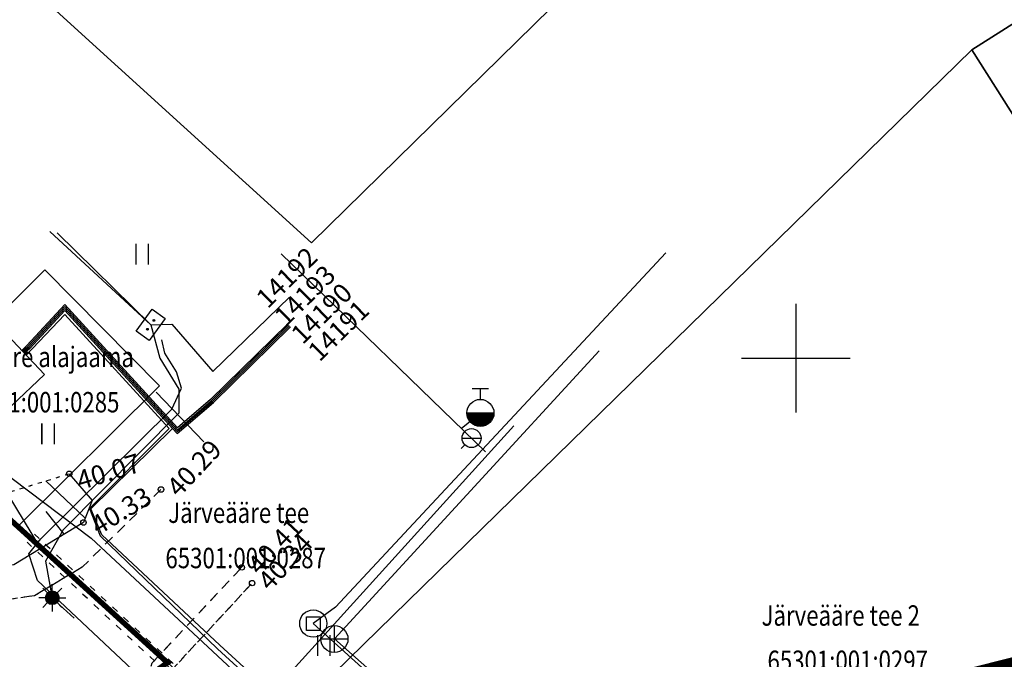
# Model space of a CAD drawing. Units: metres. Extents: x 0 to 7130560, y 0 to 16458871.
# Drawn here: x 545221 to 545258, y 6584189 to 6584212 of the extents above; entities that cross this region are included whole.
import ezdxf
from ezdxf.enums import TextEntityAlignment as Align

# ---------------------------------------------------------------- set-up
doc = ezdxf.new("R2010")
doc.units = ezdxf.units.M
doc.header["$LTSCALE"] = 0.5
doc.header["$MEASUREMENT"] = 0
for name, pattern in [('150414_EV$0$KEL', [2.25, 1, -1.25]), ('x_G13037_Vana Tartu mnt kergliiklustee$0$ASFBET', [2.5, 1.5, -1]), ('x_G13037_Vana Tartu mnt kergliiklustee$0$HOONEKP', [0.02, 0.01, 0.01]), ('x_G13037_Vana Tartu mnt kergliiklustee$0$KATASTRIPIIR', [0.02, 0.01, 0.01]), ('x_G13037_Vana Tartu mnt kergliiklustee$0$KRUUSKILL', [2, 1, -1]), ('x_G13037_Vana Tartu mnt kergliiklustee$0$NOLVAALL', [1.2, 0.2, -1]), ('x_G13037_Vana Tartu mnt kergliiklustee$0$NOLVAKRIIPS', [0.2, 0.1, 0.1]), ('x_G13037_Vana Tartu mnt kergliiklustee$0$NOLVAPEAL', [0.2, 0.1, 0.1])]:
    doc.linetypes.add(name, pattern=pattern)
for name, color, linetype, lineweight in [('150414_EV$0$CR_valg_toru', 104, 'Continuous', 30), ('150414_EV$0$CR_valgustus', 5, 'Continuous', 35), ('AR_tekst', 7, 'Continuous', 15), ('OPT-kinnistu piir', 19, 'Continuous', 0)]:
    doc.layers.add(name, color=color, linetype=linetype, lineweight=lineweight)
doc.layers.add('Pr_hatch_haljastus', color=61, linetype='Continuous', transparency=0.5)
for name, color, linetype in [('x_G13037_Vana Tartu mnt kergliiklustee$0$DKAEV', 3, 'Continuous'), ('x_G13037_Vana Tartu mnt kergliiklustee$0$DTRASS', 3, 'Continuous'), ('x_G13037_Vana Tartu mnt kergliiklustee$0$HALJASTUS', 3, 'Continuous'), ('x_G13037_Vana Tartu mnt kergliiklustee$0$HOONE', 5, 'Continuous'), ('x_G13037_Vana Tartu mnt kergliiklustee$0$KKAEV', 7, 'Continuous'), ('x_G13037_Vana Tartu mnt kergliiklustee$0$korgus', 252, 'Continuous'), ('x_G13037_Vana Tartu mnt kergliiklustee$0$KPKAABEL', 1, 'Continuous'), ('x_G13037_Vana Tartu mnt kergliiklustee$0$KTRASS', 7, 'Continuous'), ('x_G13037_Vana Tartu mnt kergliiklustee$0$MPKAABEL', 1, 'Continuous'), ('x_G13037_Vana Tartu mnt kergliiklustee$0$PIIR', 32, 'Continuous'), ('x_G13037_Vana Tartu mnt kergliiklustee$0$post', 6, 'Continuous'), ('x_G13037_Vana Tartu mnt kergliiklustee$0$reljeef', 3, 'Continuous'), ('x_G13037_Vana Tartu mnt kergliiklustee$0$SITRASS', 250, 'Continuous'), ('x_G13037_Vana Tartu mnt kergliiklustee$0$TEE', 7, 'Continuous'), ('x_G13037_Vana Tartu mnt kergliiklustee$0$VKAEV', 5, 'Continuous'), ('x_G13037_Vana Tartu mnt kergliiklustee$0$vork', 7, 'Continuous'), ('x_G13037_Vana Tartu mnt kergliiklustee$0$vormistus', 7, 'Continuous'), ('x_G13037_Vana Tartu mnt kergliiklustee$0$vtrass', 5, 'Continuous')]:
    doc.layers.add(name, color=color, linetype=linetype)
doc.styles.add('150414_EV$0$romanc', font='romanc.shx')
doc.styles.add('x_G13037_Vana Tartu mnt kergliiklustee$0$1-500', font='cour.ttf', dxfattribs={"width": 0.8, "height": 0.75})
doc.styles.add('x_G13037_Vana Tartu mnt kergliiklustee$0$ITALIC', font='italic.shx')
doc.styles.add('x_G13037_Vana Tartu mnt kergliiklustee$0$ROMAND', font='romand')
doc.styles.add('x_G13037_Vana Tartu mnt kergliiklustee$0$romans', font='romans.shx')
doc.linetypes.add('150414_EV$0$PR_EL_1.1', pattern='A,2.5,-1.5,["W1.1",150414_EV$0$romanc,S=1.5,R=0,X=-0.8,Y=-0.8],-4.7,7.5', length=16.2)
doc.linetypes.add('x_G13037_Vana Tartu mnt kergliiklustee$0$-D-', pattern='A,10,-1.5,["D",x_G13037_Vana Tartu mnt kergliiklustee$0$romans,S=1.4,R=0,X=-0.7,Y=-0.7],-1.5,10,-3', length=26)
doc.linetypes.add('x_G13037_Vana Tartu mnt kergliiklustee$0$-K-', pattern='A,10,-1.5,["K",x_G13037_Vana Tartu mnt kergliiklustee$0$romans,S=1.4,R=0,X=-0.7,Y=-0.7],-1.5,10,-3', length=26)
doc.linetypes.add('x_G13037_Vana Tartu mnt kergliiklustee$0$-V-', pattern='A,10,-1.5,["V",x_G13037_Vana Tartu mnt kergliiklustee$0$romans,S=1.4,R=0,X=-0.7,Y=-0.7],-1.5,10,-3', length=26)
doc.linetypes.add('x_G13037_Vana Tartu mnt kergliiklustee$0$EP_KBL', pattern='A,8,-2,[138,mkm.shx,S=1,R=0,X=0,Y=0],1,[138,mkm.shx,S=1,R=0,X=0,Y=0],4,[138,mkm.shx,S=1,R=180,X=0,Y=0],1,[138,mkm.shx,S=1,R=180,X=0,Y=0],-2', length=18)
doc.linetypes.add('x_G13037_Vana Tartu mnt kergliiklustee$0$MADALKAABEL', pattern='A,8,-2,[142,geodeet.shx,S=0.025,R=185,X=1.18,Y=0.303],8,-1,[142,geodeet.shx,S=0.025,R=5,X=-2.195,Y=-0.299],-1', length=20)
doc.linetypes.add('x_G13037_Vana Tartu mnt kergliiklustee$0$MP_KBL', pattern='A,8,-2,[138,mkm.shx,S=1,R=0,X=0,Y=0],6,[138,mkm.shx,S=1,R=180,X=0,Y=0],-2', length=18)
doc.linetypes.add('x_G13037_Vana Tartu mnt kergliiklustee$0$SI_VKBL', pattern='A,8,-2,4,[132,mkm.shx,S=0.5,R=0,X=0,Y=0],1,[132,mkm.shx,S=0.5,R=0,X=0,Y=0],4,-2', length=21)

# ---------------------------------------------------------------- blocks, each defined once
blk = doc.blocks.new('tp')
at = {"layer": 'OPT-kinnistu piir', "const_width": 0.2}
blk.add_lwpolyline([(545131.01, 6584256.23), (545161.48, 6584227.38), (545212.86, 6584179.01), (545226.88, 6584188.8), (545221.37, 6584193.81), (545216.92, 6584197.85), (545205.45, 6584208.27), (545160.65, 6584248.95), (545140.52, 6584269.08), (545132.02, 6584277.57)], dxfattribs=at)
blk = doc.blocks.new('x_G13037_Vana Tartu mnt kergliiklustee$0$VKORIS')
at = {"color": 0, "linetype": 'Continuous'}
for p, q in [((0, 4), (0, -4)), ((-4, 0), (4, 0))]:
    blk.add_line(p, q, dxfattribs=at)
blk = doc.blocks.new('x_G13037_Vana Tartu mnt kergliiklustee$0$MAPALL')
at = {"color": 0, "linetype": 'Continuous'}
for p, q in [((0, 0.5), (0, 1)), ((-0.5, 0), (-1, 0)), ((-0.354, 0.354), (-0.707, 0.707)), ((0.354, 0.354), (0.707, 0.707)), ((0.5, 0), (1, 0)), ((-0.354, -0.354), (-0.707, -0.707)), ((0, -0.5), (0, -1)), ((0.354, -0.354), (0.707, -0.707))]:
    blk.add_line(p, q, dxfattribs=at)
for radius in [0.5, 0.45, 0.4, 0.35, 0.3, 0.25, 0.2, 0.15, 0.1, 0.05]:
    blk.add_circle((0, 0), radius, dxfattribs=at)
blk = doc.blocks.new('x_G13037_Vana Tartu mnt kergliiklustee$0$reinord')
for points in [[(0.012, 5.052, 0, 1.25, 0), (0.619, 0.089, 0, 0, 0)], [(-5.052, 0.012, 0, 1.25, 0), (-0.089, 0.619, 0, 0, 0)], [(-0.012, -5.052, 0, 1.25, 0), (-0.619, -0.089, 0, 0, 0)], [(5.052, -0.012, 0, 1.25, 0), (0.089, -0.619, 0, 0, 0)]]:
    blk.add_lwpolyline(points, format="xyseb")
for points in [[(0.012, 5.052), (-1.25, 0.159), (0, 0)], [(5.052, -0.012), (0.159, 1.25), (0, 0)], [(-5.052, 0.012), (-0.159, -1.25), (0, 0)], [(-0.012, -5.052), (1.25, -0.159), (0, 0)]]:
    blk.add_lwpolyline(points, close=True)
at = {"style": 'x_G13037_Vana Tartu mnt kergliiklustee$0$ROMAND'}
for s, p in [('N', (-0.003, 6.386)), ('W', (-7.485, 0.017)), ('E', (7.371, -0.017)), ('S', (-0.003, -6.895))]:
    blk.add_text(s, height=1.25, dxfattribs=at).set_placement(p, align=Align.MIDDLE_CENTER)
blk = doc.blocks.new('x_G13037_Vana Tartu mnt kergliiklustee$0$HEIN')
at = {"color": 0, "linetype": 'Continuous'}
for p, q in [((-0.455, 0.761), (-0.455, -0.761)), ((0.455, 0.761), (0.455, -0.761))]:
    blk.add_line(p, q, dxfattribs=at)
blk = doc.blocks.new('x_G13037_Vana Tartu mnt kergliiklustee$0$DRKAEV')
at = {"color": 0, "linetype": 'Continuous'}
for p, q in [((-0.5, -0.5), (-0.5, 0.5)), ((-0.5, 0.5), (0.5, 0.5)), ((0.5, 0.5), (0.5, -0.5)), ((0.5, -0.5), (-0.5, -0.5))]:
    blk.add_line(p, q, dxfattribs=at)
blk.add_circle((0, 0), 1, dxfattribs=at)
blk = doc.blocks.new('x_G13037_Vana Tartu mnt kergliiklustee$0$KAKAEV')
at = {"color": 0, "linetype": 'Continuous'}
for p, q in [((0, -1), (0, 1)), ((-1, 0), (1, 0))]:
    blk.add_line(p, q, dxfattribs=at)
blk.add_circle((0, 0), 1, dxfattribs=at)
blk = doc.blocks.new('x_G13037_Vana Tartu mnt kergliiklustee$0$VESIIB')
at = {"color": 0, "linetype": 'Continuous'}
for p, q in [((-0.7, 0), (0.7, 0)), ((-0.495, -0.495), (-0.774, -0.774)), ((0.495, -0.495), (0.774, -0.774))]:
    blk.add_line(p, q, dxfattribs=at)
blk.add_circle((0, 0), 0.7, dxfattribs=at)
blk = doc.blocks.new('x_G13037_Vana Tartu mnt kergliiklustee$0$THYDRM')
at = {"color": 0, "linetype": 'Continuous'}
for p, q in [((-0.6, 1.8), (0.6, 1.8)), ((0, 1), (0, 1.8)), ((-1, 0), (1, 0))]:
    blk.add_line(p, q, dxfattribs=at)
blk.add_circle((0, 0), 1, dxfattribs=at)
for radius in [0.959, 0.917, 0.876, 0.834, 0.793, 0.751, 0.71, 0.668, 0.627, 0.585, 0.544, 0.502, 0.461, 0.419, 0.378, 0.336, 0.295, 0.253, 0.212, 0.17, 0.129, 0.0871, 0.0457]:
    blk.add_arc((0, 0), radius, 180, 0, dxfattribs=at)
blk = doc.blocks.new('x_G13037_Vana Tartu mnt kergliiklustee$0$SIKAPP')
at = {"color": 0, "linetype": 'Continuous', "flags": 128}
blk.add_lwpolyline([(-1, 0.6), (1, 0.6), (1, -0.6), (-1, -0.6)], close=True, dxfattribs=at)
at = {"color": 0, "linetype": 'Continuous'}
for centre, radius in [((-0.4, 0), 0.0608), ((-0.4, 0), 0.0581), ((-0.4, 0), 0.0553), ((-0.4, 0), 0.0526), ((-0.4, 0), 0.0499), ((-0.4, 0), 0.0472), ((-0.4, 0), 0.0444), ((-0.4, 0), 0.0417), ((-0.4, 0), 0.039), ((-0.4, 0), 0.0363), ((-0.4, 0), 0.0335), ((-0.4, 0), 0.0308), ((-0.4, 0), 0.0281), ((-0.4, 0), 0.0254), ((-0.4, 0), 0.0226), ((-0.4, 0), 0.0199), ((-0.4, 0), 0.0172), ((-0.4, 0), 0.0145), ((-0.4, 0), 0.0117), ((-0.4, 0), 0.00902), ((-0.4, 0), 0.0063), ((-0.4, 0), 0.00358), ((-0.4, 0), 0.000852), ((0.4, 0), 0.0608), ((0.4, 0), 0.0581), ((0.4, 0), 0.0553), ((0.4, 0), 0.0526), ((0.4, 0), 0.0499), ((0.4, 0), 0.0472), ((0.4, 0), 0.0444), ((0.4, 0), 0.0417), ((0.4, 0), 0.039), ((0.4, 0), 0.0363), ((0.4, 0), 0.0335), ((0.4, 0), 0.0308), ((0.4, 0), 0.0281), ((0.4, 0), 0.0254), ((0.4, 0), 0.0226), ((0.4, 0), 0.0199), ((0.4, 0), 0.0172), ((0.4, 0), 0.0145), ((0.4, 0), 0.0117), ((0.4, 0), 0.00902), ((0.4, 0), 0.0063), ((0.4, 0), 0.00358), ((0.4, 0), 0.000852)]:
    blk.add_circle(centre, radius, dxfattribs=at)
blk = doc.blocks.new('x_G13037_Vana Tartu mnt kergliiklustee')
at = {"layer": 'x_G13037_Vana Tartu mnt kergliiklustee$0$DTRASS', "linetype": 'x_G13037_Vana Tartu mnt kergliiklustee$0$-D-', "ltscale": 0.5, "flags": 128}
blk.add_lwpolyline([(545245.215, 6584203.884), (545233.063, 6584190.849), (545232.244, 6584190.24), (545290.016, 6584138.018), (545303.891, 6584146.606)], dxfattribs=at)
at = {"layer": 'x_G13037_Vana Tartu mnt kergliiklustee$0$HOONE', "linetype": 'x_G13037_Vana Tartu mnt kergliiklustee$0$HOONEKP', "ltscale": 0.5, "flags": 128}
blk.add_lwpolyline([(545218.345, 6584198.761), (545220.785, 6584201.065), (545222.351, 6584199.405), (545219.911, 6584197.101)], close=True, dxfattribs=at)
at = {"layer": 'x_G13037_Vana Tartu mnt kergliiklustee$0$korgus', "linetype": 'Continuous', "ltscale": 0.5}
for centre in [(545223.261, 6584195.752), (545226.64, 6584195.172), (545223.786, 6584193.958), (545229.612, 6584192.305), (545229.993, 6584191.727)]:
    blk.add_circle(centre, 0.1, dxfattribs=at)
at = {"layer": 'x_G13037_Vana Tartu mnt kergliiklustee$0$KPKAABEL', "linetype": 'x_G13037_Vana Tartu mnt kergliiklustee$0$EP_KBL', "ltscale": 2, "flags": 128}
blk.add_lwpolyline([(545219.282, 6584197.767), (545218.839, 6584197.324), (545224.067, 6584193.384), (545238.39, 6584180.05), (545238.3, 6584178.1), (545228.533, 6584168.311), (545228.405, 6584167.293), (545240.871, 6584156.073), (545253.352, 6584144.855), (545270.622, 6584129.085), (545284.488, 6584116.814), (545293.384, 6584109.475), (545306.741, 6584098.417), (545325.3, 6584082.884), (545337.706, 6584072.49), (545337.307, 6584069.646), (545337.65, 6584068.317), (545339.396, 6584066.544), (545340.16, 6584065.9), (545349.14, 6584058.33), (545348.975, 6584057.574), (545335.443, 6584045.994)], dxfattribs=at)
at = {"layer": 'x_G13037_Vana Tartu mnt kergliiklustee$0$KTRASS', "linetype": 'x_G13037_Vana Tartu mnt kergliiklustee$0$-K-', "ltscale": 0.5, "flags": 128}
blk.add_lwpolyline([(545300.625, 6584143.75), (545291.509, 6584137.786), (545233.021, 6584189.672), (545242.765, 6584200.277)], dxfattribs=at)
at = {"layer": 'x_G13037_Vana Tartu mnt kergliiklustee$0$MPKAABEL', "color": 2, "linetype": 'x_G13037_Vana Tartu mnt kergliiklustee$0$MADALKAABEL', "ltscale": 0.5}
blk.add_line((545226.46, 6584198.75), (545228.221, 6584196.928), dxfattribs=at)
at = {"layer": 'x_G13037_Vana Tartu mnt kergliiklustee$0$MPKAABEL', "linetype": 'x_G13037_Vana Tartu mnt kergliiklustee$0$MP_KBL', "ltscale": 2, "flags": 128}
for points in [[(545231.302, 6584201.262), (545228.468, 6584198.486), (545227.248, 6584197.441), (545223.102, 6584201.984), (545221.702, 6584200.47), (545221.514, 6584200.292)], [(545221.548, 6584200.256), (545221.738, 6584200.435), (545223.102, 6584201.91), (545227.244, 6584197.372), (545228.502, 6584198.45), (545231.337, 6584201.226)], [(545221.583, 6584200.22), (545221.773, 6584200.4), (545223.102, 6584201.837), (545227.239, 6584197.302), (545228.536, 6584198.413), (545231.372, 6584201.19)], [(545284.822, 6584144.339), (545282.975, 6584143.198), (545281.067, 6584143.004), (545271.242, 6584151.739), (545261.342, 6584160.628), (545238.571, 6584180.489), (545228.804, 6584189.443), (545224.457, 6584193.5), (545224.062, 6584194.461), (545227.069, 6584197.415), (545223.102, 6584201.762), (545221.809, 6584200.365), (545221.617, 6584200.183)], [(545221.677, 6584200.119), (545223.101, 6584201.615), (545226.935, 6584197.413), (545224.004, 6584194.477), (545224.4, 6584193.463), (545228.725, 6584189.31), (545238.447, 6584180.406), (545247.015, 6584172.621), (545254.101, 6584166.519), (545261.277, 6584160.552), (545271.148, 6584151.648), (545280.987, 6584142.917), (545283.008, 6584143.101), (545284.875, 6584144.254)], [(545227.069, 6584197.415), (545227.235, 6584197.233), (545228.57, 6584198.376), (545231.407, 6584201.155)]]:
    blk.add_lwpolyline(points, dxfattribs=at)
at = {"layer": 'x_G13037_Vana Tartu mnt kergliiklustee$0$PIIR', "linetype": 'x_G13037_Vana Tartu mnt kergliiklustee$0$KATASTRIPIIR', "ltscale": 0.5, "flags": 128}
for points in [[(545193.89, 6585783.66), (545168.42, 6585743.46), (545133.18, 6585685.1), (545097.25, 6585609.71), (545062.91, 6585523.19), (545039.71, 6585469.6), (545004.24, 6585407.83), (544953.98, 6585327.22), (544943.52, 6585314.96), (544905.09, 6585271.36), (544885.54, 6585248.42), (544872.8, 6585229.57), (544864.61, 6585214.81), (544858.7, 6585199.83), (544853.47, 6585180.07), (544852.79, 6585163.72), (544855.51, 6585130.34), (544868.24, 6585066.52), (544873.24, 6585043.58), (544880.06, 6585019.74), (544889.38, 6584994.53), (544897.11, 6584977.27), (544940.3, 6584900.51), (544970.77, 6584848.5), (544986.22, 6584821.25), (545003.05, 6584782.87), (545021.91, 6584737.45), (545026.23, 6584723.82), (545028.96, 6584706.34), (545030.55, 6584680.9), (545030.77, 6584640.71), (545029.4, 6584578.94), (545027.35, 6584496.96), (545026.21, 6584482.88), (545022.35, 6584458.8), (545019.84, 6584444.5), (545018.93, 6584430.87), (545018.7, 6584417.7), (545020.52, 6584405.89), (545023.25, 6584392.49), (545026.89, 6584383.18), (545030.75, 6584375.91), (545039.62, 6584362.29), (545058.26, 6584337.53), (545080.31, 6584310.28), (545103.27, 6584284.62), (545131.01, 6584256.23), (545161.48, 6584227.38), (545212.86, 6584179.01), (545226.88, 6584188.8), (545221.37, 6584193.81), (545216.92, 6584197.85), (545205.45, 6584208.27), (545160.65, 6584248.95), (545140.52, 6584269.08), (545132.02, 6584277.57), (545122.92, 6584286.67), (545098.23, 6584313.54), (545078.71, 6584336.15), (545052.79, 6584368.12), (545041.9, 6584386.28), (545036.15, 6584401.78), (545033.75, 6584427.82), (545038.85, 6584471.32), (545039.38, 6584478.03), (545043.52, 6584541.99), (545046.04, 6584633.24), (545044.77, 6584694.95), (545037.98, 6584726.73), (545036.92, 6584733.19), (545035.6, 6584737.08), (545033.07, 6584744.54), (545029.42, 6584754.66), (545023.04, 6584769.21), (545009.1, 6584801.43), (545005.53, 6584809.7), (545002.6, 6584816.47), (544982.17, 6584855.69), (544975.48, 6584866.69), (544967.49, 6584879.75), (544945.58, 6584915.76), (544934.9, 6584934.78), (544932.72, 6584937.89), (544922.47, 6584956.57), (544913.16, 6584973.51), (544908.71, 6584983.32), (544899.9, 6585002.74), (544889.08, 6585033.9), (544882.79, 6585059.11), (544866.21, 6585144.45), (544866.43, 6585173.17), (544869.39, 6585187.16), (544874.82, 6585202.39), (544879.24, 6585210.82), (544885.17, 6585221.71), (544892.91, 6585233.31), (544904.29, 6585247.03), (544922.64, 6585267.88), (544945.67, 6585293.62), (544964.64, 6585318.16), (544973.3, 6585330.56), (544973.3, 6585330.56), (544978.15, 6585338.14), (544981.9, 6585344.11), (545018.98, 6585405.1), (545063.41, 6585491.81), (545081.17, 6585532.28), (545104.98, 6585589.57), (545115.61, 6585613.91), (545149.24, 6585680.14), (545198.8, 6585764.1), (545211.11, 6585784.4), (545193.89, 6585783.66)], [(545303.83, 6584258.96), (545275.29, 6584240.86), (545276.89, 6584238.32), (545271.83, 6584235.11), (545258.99, 6584226.97), (545251.22, 6584222.04), (545244.15, 6584216), (545232.18, 6584204.25), (545215.52, 6584219.38), (545205.45, 6584208.27), (545216.92, 6584197.85), (545222.37, 6584203.25), (545226.59, 6584198.99), (545221.37, 6584193.81), (545230.26, 6584185.73), (545256.48, 6584211.35), (545274.49, 6584222.77), (545292.25, 6584234.03), (545296.61, 6584227.14), (545316.15, 6584239.53), (545306.55, 6584254.66), (545303.83, 6584258.96)], [(545230.23, 6584237.96), (545215.52, 6584219.38), (545232.18, 6584204.25), (545244.15, 6584216), (545230.23, 6584237.96)], [(545274.49, 6584222.77), (545256.48, 6584211.35), (545280.53, 6584173.43), (545298.54, 6584184.85), (545274.49, 6584222.77)], [(545256.48, 6584211.35), (545230.26, 6584185.73), (545258.91, 6584159.72), (545280.53, 6584173.43), (545256.48, 6584211.35)], [(545222.37, 6584203.25), (545216.92, 6584197.85), (545221.37, 6584193.81), (545226.59, 6584198.99), (545222.37, 6584203.25)]]:
    blk.add_lwpolyline(points, dxfattribs=at)
at = {"layer": 'x_G13037_Vana Tartu mnt kergliiklustee$0$reljeef', "linetype": 'x_G13037_Vana Tartu mnt kergliiklustee$0$NOLVAKRIIPS', "ltscale": 0.5}
for p, q in [((545223.848, 6584194.113), (545222.401, 6584195.488)), ((545222.22, 6584193.006), (545220.976, 6584195.052)), ((545223.074, 6584193.525), (545222.409, 6584194.364))]:
    blk.add_line(p, q, dxfattribs=at)
at = {"layer": 'x_G13037_Vana Tartu mnt kergliiklustee$0$reljeef', "linetype": 'x_G13037_Vana Tartu mnt kergliiklustee$0$NOLVAPEAL', "ltscale": 0.5, "flags": 128}
blk.add_lwpolyline([(545223.261, 6584195.752), (545224.112, 6584194.771), (545223.786, 6584193.958), (545221.225, 6584192.401), (545218.684, 6584191.983), (545216.982, 6584192.912), (545204.729, 6584204.171), (545200.876, 6584208.282), (545200.114, 6584211.412), (545200.678, 6584212.015)], dxfattribs=at)
at = {"layer": 'x_G13037_Vana Tartu mnt kergliiklustee$0$reljeef', "linetype": 'x_G13037_Vana Tartu mnt kergliiklustee$0$NOLVAALL', "ltscale": 0.5, "flags": 128}
blk.add_lwpolyline([(545200.678, 6584212.015), (545201.372, 6584211.66), (545202.712, 6584209.053), (545206.39, 6584205.8), (545216.136, 6584196.065), (545218.633, 6584194.907), (545220.481, 6584194.9), (545223.261, 6584195.752)], dxfattribs=at)
at = {"layer": 'x_G13037_Vana Tartu mnt kergliiklustee$0$SITRASS', "linetype": 'x_G13037_Vana Tartu mnt kergliiklustee$0$SI_VKBL', "ltscale": 0.5, "flags": 128}
for points in [[(545222.554, 6584204.667), (545226.26, 6584201.23)], [(545222.817, 6584204.613), (545226.26, 6584201.23)], [(545226.26, 6584201.23), (545227.04, 6584201.25), (545228.544, 6584199.51), (545231.37, 6584202.247)], [(545226.26, 6584201.23), (545226.6, 6584200), (545227.3, 6584198.86), (545227.3, 6584197.98), (545223.04, 6584193.69), (545222.39, 6584192.54), (545222.64, 6584191.18), (545223.444, 6584190.438)], [(545610.335, 6583855.704), (545612.72, 6583859.93), (545625.58, 6583876), (545625.7, 6583876.61), (545625.18, 6583877.23), (545617.87, 6583882.54), (545609.85, 6583888.19), (545594.18, 6583899.81), (545590.297, 6583902.55), (545560.883, 6583923.49), (545501.908, 6583965.109), (545497.165, 6583968.354), (545490.425, 6583973.845), (545481.938, 6583980.835), (545476.196, 6583985.329), (545466.189, 6583992.835), (545457.974, 6583999.308), (545450.984, 6584004.799), (545443.994, 6584010.291), (545436.006, 6584016.532), (545428.267, 6584022.523), (545422.027, 6584027.016), (545414.039, 6584033.507), (545406.3, 6584039.747), (545398.812, 6584045.738), (545391.073, 6584051.979), (545382.087, 6584058.969), (545375.346, 6584064.211), (545368.108, 6584069.702), (545364.363, 6584072.948), (545355.127, 6584080.686), (545341.148, 6584092.668), (545333.659, 6584099.159), (545326.669, 6584105.4), (545322.176, 6584109.394), (545317.682, 6584112.638), (545314.937, 6584114.386), (545312.228, 6584117.095), (545311.415, 6584117.132), (545308.197, 6584114.885), (545306.949, 6584114.885), (545299.21, 6584121.625), (545289.474, 6584130.363), (545283.234, 6584135.604), (545276.743, 6584142.095), (545254.776, 6584161.815), (545244.791, 6584170.552), (545242.794, 6584172.799), (545236.054, 6584178.291), (545229.065, 6584185.281), (545222.1, 6584191.83), (545221.78, 6584192.81), (545222.22, 6584193.36), (545224.63, 6584195.745), (545227.04, 6584198.13), (545227.39, 6584198.9), (545227.21, 6584199.5), (545226.78, 6584200.19), (545226.67, 6584200.68)]]:
    blk.add_lwpolyline(points, dxfattribs=at)
at = {"layer": 'x_G13037_Vana Tartu mnt kergliiklustee$0$TEE', "linetype": 'x_G13037_Vana Tartu mnt kergliiklustee$0$ASFBET', "ltscale": 0.5, "flags": 128}
for points in [[(545226.64, 6584195.172), (545223.74, 6584192.317), (545221.98, 6584191.26), (545219.877, 6584190.96), (545217.418, 6584191.475), (545215.079, 6584193.086), (545204.068, 6584203.581), (545200.306, 6584207.529), (545199.866, 6584210.135), (545199.634, 6584212.89), (545196.531, 6584215.605), (545194.94, 6584215.206), (545191.973, 6584215.209), (545189.177, 6584217.343), (545175.397, 6584229.953), (545160.77, 6584243.479), (545145.617, 6584257.441), (545130.506, 6584271.293), (545117.125, 6584284.525), (545103.844, 6584298.543), (545091.034, 6584312.76), (545078.174, 6584327.557), (545065.626, 6584342.432), (545053.735, 6584356.984), (545043.337, 6584371.154), (545039.672, 6584378.198), (545035.425, 6584386.619), (545032.765, 6584393.766), (545030.35, 6584401.954), (545028.507, 6584412.754), (545027.931, 6584422.477), (545028.254, 6584432.222), (545029.115, 6584442.643), (545031.64, 6584461.489), (545034.486, 6584470.398), (545036.991, 6584472.224), (545040.007, 6584472.838), (545043.034, 6584473.161)], [(545625.858, 6583868.962), (545609.562, 6583880.09), (545590.671, 6583892.506), (545579.497, 6583900.082), (545561.383, 6583912.787), (545540.017, 6583927.568), (545521.956, 6583940.108), (545504.17, 6583952.507), (545470.459, 6583976.721), (545456.411, 6583987.254), (545440.649, 6583999.383), (545424.67, 6584012.406), (545408.182, 6584026.145), (545393.72, 6584038.767), (545378.958, 6584051.394), (545364.09, 6584064.033), (545349.173, 6584076.525), (545332.809, 6584089.912), (545317.187, 6584102.682), (545302.255, 6584114.909), (545295.973, 6584120.142), (545280.139, 6584133.806), (545280.139, 6584133.806), (545264.189, 6584148.082), (545250.381, 6584160.904), (545234.58, 6584175.282), (545225.725, 6584183.69), (545225.562, 6584186.282), (545226.317, 6584188.796), (545229.612, 6584192.305)]]:
    blk.add_lwpolyline(points, dxfattribs=at)
at = {"layer": 'x_G13037_Vana Tartu mnt kergliiklustee$0$TEE', "linetype": 'x_G13037_Vana Tartu mnt kergliiklustee$0$KRUUSKILL', "ltscale": 0.5, "flags": 128}
blk.add_lwpolyline([(545275.453, 6584138.48), (545264.664, 6584148.393), (545252.766, 6584159.35), (545248.663, 6584164.534), (545239.568, 6584173.141), (545234.974, 6584176.01), (545226.541, 6584184.959), (545226.224, 6584186.625), (545226.965, 6584188.456), (545229.993, 6584191.727)], dxfattribs=at)
at = {"layer": 'x_G13037_Vana Tartu mnt kergliiklustee$0$vtrass', "linetype": 'x_G13037_Vana Tartu mnt kergliiklustee$0$-V-', "ltscale": 0.5, "flags": 128}
for points in [[(545238.577, 6584196.556), (545231.063, 6584203.839)], [(545237.686, 6584197.419), (545238.394, 6584197.988)], [(545291.561, 6584135.986), (545289.989, 6584137.327), (545231.479, 6584188.529), (545239.63, 6584197.515)]]:
    blk.add_lwpolyline(points, dxfattribs=at)
at = {"layer": 'x_G13037_Vana Tartu mnt kergliiklustee$0$DKAEV', "linetype": 'Continuous', "ltscale": 0.5, "xscale": 0.5, "yscale": 0.5, "zscale": 0.5}
blk.add_blockref('x_G13037_Vana Tartu mnt kergliiklustee$0$DRKAEV', (545232.244, 6584190.24), dxfattribs=at)
at = {"layer": 'x_G13037_Vana Tartu mnt kergliiklustee$0$HALJASTUS', "linetype": 'Continuous', "ltscale": 0.5, "xscale": 0.5, "yscale": 0.5, "zscale": 0.5}
for p in [(545225.939, 6584203.826), (545222.476, 6584197.224), (545232.627, 6584189.43)]:
    blk.add_blockref('x_G13037_Vana Tartu mnt kergliiklustee$0$HEIN', p, dxfattribs=at)
at = {"layer": 'x_G13037_Vana Tartu mnt kergliiklustee$0$KKAEV', "linetype": 'Continuous', "ltscale": 0.5, "xscale": 0.5, "yscale": 0.5, "zscale": 0.5}
blk.add_blockref('x_G13037_Vana Tartu mnt kergliiklustee$0$KAKAEV', (545233.021, 6584189.672), dxfattribs=at)
at = {"layer": 'x_G13037_Vana Tartu mnt kergliiklustee$0$post', "ltscale": 0.5, "xscale": 0.5, "yscale": 0.5, "zscale": 0.5, "rotation": 53.97577311763354}
blk.add_blockref('x_G13037_Vana Tartu mnt kergliiklustee$0$SIKAPP', (545226.26, 6584201.23), dxfattribs=at)
at = {"layer": 'x_G13037_Vana Tartu mnt kergliiklustee$0$SITRASS', "xscale": 0.5, "yscale": 0.5, "zscale": 0.5}
blk.add_blockref('x_G13037_Vana Tartu mnt kergliiklustee$0$MAPALL', (545222.64, 6584191.188), dxfattribs=at)
at = {"layer": 'x_G13037_Vana Tartu mnt kergliiklustee$0$VKAEV', "linetype": 'Continuous', "ltscale": 0.5, "xscale": 0.5, "yscale": 0.5, "zscale": 0.5}
for name, p in [('x_G13037_Vana Tartu mnt kergliiklustee$0$THYDRM', (545238.394, 6584197.988)), ('x_G13037_Vana Tartu mnt kergliiklustee$0$VESIIB', (545238.07, 6584197.063))]:
    blk.add_blockref(name, p, dxfattribs=at)
at = {"layer": 'x_G13037_Vana Tartu mnt kergliiklustee$0$vork', "lineweight": 0, "ltscale": 0.5, "xscale": 0.5, "yscale": 0.5, "zscale": 0.5}
blk.add_blockref('x_G13037_Vana Tartu mnt kergliiklustee$0$VKORIS', (545250, 6584200), dxfattribs=at)
at = {"layer": 'x_G13037_Vana Tartu mnt kergliiklustee$0$vork', "ltscale": 0.5, "xscale": 0.5, "yscale": 0.5, "zscale": 0.5}
blk.add_blockref('x_G13037_Vana Tartu mnt kergliiklustee$0$VKORIS', (545250, 6584200), dxfattribs=at)
at = {"layer": 'x_G13037_Vana Tartu mnt kergliiklustee$0$vormistus', "ltscale": 0.5}
blk.add_blockref('x_G13037_Vana Tartu mnt kergliiklustee$0$reinord', (545259.119, 6584188.007), dxfattribs=at)
at = {"layer": 'x_G13037_Vana Tartu mnt kergliiklustee$0$korgus', "linetype": 'Continuous', "ltscale": 0.5, "style": 'x_G13037_Vana Tartu mnt kergliiklustee$0$ITALIC'}
for s, rotation, p in [(' 40.29', 46.8015, (545226.64, 6584195.172)), (' 40.07', 17.039, (545223.261, 6584195.752)), (' 40.33', 31.2982, (545223.786, 6584193.958)), (' 40.41', 46.8015, (545229.612, 6584192.305)), (' 40.34', 46.8015, (545229.993, 6584191.727))]:
    blk.add_text(s, height=0.7, rotation=rotation, dxfattribs=at).set_placement(p, align=Align.TOP_LEFT)
at = {"layer": 'x_G13037_Vana Tartu mnt kergliiklustee$0$MPKAABEL', "ltscale": 0.5, "style": 'x_G13037_Vana Tartu mnt kergliiklustee$0$romans'}
for s, p in [('14192', (545230.565, 6584201.796)), ('14193', (545231.232, 6584201.136)), ('14190', (545231.85, 6584200.474)), ('14191', (545232.471, 6584199.84))]:
    blk.add_text(s, height=0.7, rotation=44.4071, dxfattribs=at).set_placement(p)
at = {"layer": 'x_G13037_Vana Tartu mnt kergliiklustee$0$PIIR', "linetype": 'Continuous', "ltscale": 0.5, "style": 'x_G13037_Vana Tartu mnt kergliiklustee$0$1-500', "width": 0.8}
for s, p in [('Järveääre alajaama', (545221.899, 6584200.051)), ('65301:001:0285', (545222.157, 6584198.384)), ('Järveääre tee', (545229.499, 6584194.317)), ('65301:001:0287', (545229.757, 6584192.651)), ('Järveääre tee 2', (545251.657, 6584190.536)), ('65301:001:0297', (545251.915, 6584188.87))]:
    blk.add_text(s, height=0.75, dxfattribs=at).set_placement(p, align=Align.MIDDLE_CENTER)

msp = doc.modelspace()

# ---------------------------------------------------------------- linework, layer by layer
at = {"layer": '150414_EV$0$CR_valg_toru', "linetype": '150414_EV$0$KEL', "ltscale": 0.5}
for points in [[(545227.915, 6584188), (545221.983, 6584193.524)], [(545227.643, 6584187.707), (545221.71, 6584193.231)]]:
    msp.add_lwpolyline(points, dxfattribs=at)
at = {"layer": '150414_EV$0$CR_valgustus', "linetype": '150414_EV$0$PR_EL_1.1', "ltscale": 0.5}
msp.add_lwpolyline([(545133.894, 6584280.581), (545153.46, 6584261.186), (545156.242, 6584252.6), (545171.981, 6584238.223), (545173.156, 6584238.165), (545195.22, 6584218.006), (545215.097, 6584199.598), (545229.067, 6584186.661), (545251.183, 6584166.179), (545269.687, 6584149.156), (545287.634, 6584133.35), (545307.131, 6584115.656)], dxfattribs=at)
at = {"layer": 'x_G13037_Vana Tartu mnt kergliiklustee$0$DKAEV', "color": 0, "linetype": 'Continuous'}
for p, q in [((545231.994, 6584189.99), (545231.994, 6584190.49)), ((545231.994, 6584190.49), (545232.494, 6584190.49)), ((545232.494, 6584190.49), (545232.494, 6584189.99)), ((545232.494, 6584189.99), (545231.994, 6584189.99))]:
    msp.add_line(p, q, dxfattribs=at)
msp.add_circle((545232.244, 6584190.24), 0.5, dxfattribs=at)
at = {"layer": 'x_G13037_Vana Tartu mnt kergliiklustee$0$DTRASS', "linetype": 'x_G13037_Vana Tartu mnt kergliiklustee$0$-D-', "ltscale": 0.5}
msp.add_lwpolyline([(545245.215, 6584203.884), (545233.063, 6584190.849), (545232.244, 6584190.24), (545290.016, 6584138.018), (545303.891, 6584146.606)], dxfattribs=at)
at = {"layer": 'x_G13037_Vana Tartu mnt kergliiklustee$0$HALJASTUS', "color": 0, "linetype": 'Continuous'}
for p, q in [((545225.711, 6584204.207), (545225.711, 6584203.446)), ((545226.166, 6584204.207), (545226.166, 6584203.446)), ((545222.248, 6584197.604), (545222.248, 6584196.843)), ((545222.704, 6584197.604), (545222.704, 6584196.843)), ((545232.4, 6584189.811), (545232.4, 6584189.05)), ((545232.855, 6584189.811), (545232.855, 6584189.05))]:
    msp.add_line(p, q, dxfattribs=at)
at = {"layer": 'x_G13037_Vana Tartu mnt kergliiklustee$0$HOONE', "linetype": 'x_G13037_Vana Tartu mnt kergliiklustee$0$HOONEKP', "ltscale": 0.5}
msp.add_lwpolyline([(545218.345, 6584198.761), (545220.785, 6584201.065), (545222.351, 6584199.405), (545219.911, 6584197.101)], close=True, dxfattribs=at)
at = {"layer": 'x_G13037_Vana Tartu mnt kergliiklustee$0$KKAEV', "color": 0, "linetype": 'Continuous'}
for p, q in [((545233.021, 6584189.172), (545233.021, 6584190.172)), ((545232.521, 6584189.672), (545233.521, 6584189.672))]:
    msp.add_line(p, q, dxfattribs=at)
msp.add_circle((545233.021, 6584189.672), 0.5, dxfattribs=at)
at = {"layer": 'x_G13037_Vana Tartu mnt kergliiklustee$0$korgus', "linetype": 'Continuous', "ltscale": 0.5}
for centre in [(545223.261, 6584195.752), (545226.64, 6584195.172), (545223.786, 6584193.958), (545229.612, 6584192.305), (545229.993, 6584191.727)]:
    msp.add_circle(centre, 0.1, dxfattribs=at)
at = {"layer": 'x_G13037_Vana Tartu mnt kergliiklustee$0$KPKAABEL', "linetype": 'x_G13037_Vana Tartu mnt kergliiklustee$0$EP_KBL', "ltscale": 2}
msp.add_lwpolyline([(545219.282, 6584197.767), (545218.839, 6584197.324), (545224.067, 6584193.384), (545238.39, 6584180.05), (545238.3, 6584178.1), (545228.533, 6584168.311), (545228.405, 6584167.293), (545240.871, 6584156.073), (545253.352, 6584144.855), (545270.622, 6584129.085), (545284.488, 6584116.814), (545293.384, 6584109.475), (545306.741, 6584098.417), (545325.3, 6584082.884), (545337.706, 6584072.49), (545337.307, 6584069.646), (545337.65, 6584068.317), (545339.396, 6584066.544), (545340.16, 6584065.9), (545349.14, 6584058.33), (545348.975, 6584057.574), (545335.443, 6584045.994)], dxfattribs=at)
at = {"layer": 'x_G13037_Vana Tartu mnt kergliiklustee$0$KTRASS', "linetype": 'x_G13037_Vana Tartu mnt kergliiklustee$0$-K-', "ltscale": 0.5}
msp.add_lwpolyline([(545300.625, 6584143.75), (545291.509, 6584137.786), (545233.021, 6584189.672), (545242.765, 6584200.277)], dxfattribs=at)
at = {"layer": 'x_G13037_Vana Tartu mnt kergliiklustee$0$MPKAABEL', "color": 2, "linetype": 'x_G13037_Vana Tartu mnt kergliiklustee$0$MADALKAABEL', "ltscale": 0.5}
msp.add_line((545226.46, 6584198.75), (545228.221, 6584196.928), dxfattribs=at)
at = {"layer": 'x_G13037_Vana Tartu mnt kergliiklustee$0$MPKAABEL', "linetype": 'x_G13037_Vana Tartu mnt kergliiklustee$0$MP_KBL', "ltscale": 2}
for points in [[(545231.302, 6584201.262), (545228.468, 6584198.486), (545227.248, 6584197.441), (545223.102, 6584201.984), (545221.702, 6584200.47), (545221.514, 6584200.292)], [(545221.548, 6584200.256), (545221.738, 6584200.435), (545223.102, 6584201.91), (545227.244, 6584197.372), (545228.502, 6584198.45), (545231.337, 6584201.226)], [(545221.583, 6584200.22), (545221.773, 6584200.4), (545223.102, 6584201.837), (545227.239, 6584197.302), (545228.536, 6584198.413), (545231.372, 6584201.19)], [(545284.822, 6584144.339), (545282.975, 6584143.198), (545281.067, 6584143.004), (545271.242, 6584151.739), (545261.342, 6584160.628), (545238.571, 6584180.489), (545228.804, 6584189.443), (545224.457, 6584193.5), (545224.062, 6584194.461), (545227.069, 6584197.415), (545223.102, 6584201.762), (545221.809, 6584200.365), (545221.617, 6584200.183)], [(545221.677, 6584200.119), (545223.101, 6584201.615), (545226.935, 6584197.413), (545224.004, 6584194.477), (545224.4, 6584193.463), (545228.725, 6584189.31), (545238.447, 6584180.406), (545247.015, 6584172.621), (545254.101, 6584166.519), (545261.277, 6584160.552), (545271.148, 6584151.648), (545280.987, 6584142.917), (545283.008, 6584143.101), (545284.875, 6584144.254)], [(545227.069, 6584197.415), (545227.235, 6584197.233), (545228.57, 6584198.376), (545231.407, 6584201.155)]]:
    msp.add_lwpolyline(points, dxfattribs=at)
at = {"layer": 'x_G13037_Vana Tartu mnt kergliiklustee$0$post', "color": 0, "linetype": 'Continuous'}
msp.add_lwpolyline([(545225.723, 6584201.002), (545226.311, 6584201.811), (545226.797, 6584201.458), (545226.209, 6584200.649)], close=True, dxfattribs=at)
for centre, radius in [((545226.378, 6584201.392), 0.0304), ((545226.378, 6584201.392), 0.029), ((545226.378, 6584201.392), 0.0277), ((545226.378, 6584201.392), 0.0263), ((545226.378, 6584201.392), 0.0249), ((545226.378, 6584201.392), 0.0236), ((545226.378, 6584201.392), 0.0222), ((545226.378, 6584201.392), 0.0209), ((545226.378, 6584201.392), 0.0195), ((545226.378, 6584201.392), 0.0181), ((545226.378, 6584201.392), 0.0168), ((545226.378, 6584201.392), 0.0154), ((545226.378, 6584201.392), 0.014), ((545226.378, 6584201.392), 0.0127), ((545226.378, 6584201.392), 0.0113), ((545226.378, 6584201.392), 0.00996), ((545226.378, 6584201.392), 0.0086), ((545226.378, 6584201.392), 0.00724), ((545226.378, 6584201.392), 0.00587), ((545226.378, 6584201.392), 0.00451), ((545226.378, 6584201.392), 0.00315), ((545226.378, 6584201.392), 0.00179), ((545226.378, 6584201.392), 0.000426), ((545226.142, 6584201.068), 0.0304), ((545226.142, 6584201.068), 0.029), ((545226.142, 6584201.068), 0.0277), ((545226.142, 6584201.068), 0.0263), ((545226.142, 6584201.068), 0.0249), ((545226.142, 6584201.068), 0.0236), ((545226.142, 6584201.068), 0.0222), ((545226.142, 6584201.068), 0.0209), ((545226.142, 6584201.068), 0.0195), ((545226.142, 6584201.068), 0.0181), ((545226.142, 6584201.068), 0.0168), ((545226.142, 6584201.068), 0.0154), ((545226.142, 6584201.068), 0.014), ((545226.142, 6584201.068), 0.0127), ((545226.142, 6584201.068), 0.0113), ((545226.142, 6584201.068), 0.00996), ((545226.142, 6584201.068), 0.0086), ((545226.142, 6584201.068), 0.00724), ((545226.142, 6584201.068), 0.00587), ((545226.142, 6584201.068), 0.00451), ((545226.142, 6584201.068), 0.00315), ((545226.142, 6584201.068), 0.00179), ((545226.142, 6584201.068), 0.000426)]:
    msp.add_circle(centre, radius, dxfattribs=at)
at = {"layer": 'x_G13037_Vana Tartu mnt kergliiklustee$0$reljeef', "linetype": 'x_G13037_Vana Tartu mnt kergliiklustee$0$NOLVAKRIIPS', "ltscale": 0.5}
for p, q in [((545223.848, 6584194.113), (545222.401, 6584195.488)), ((545222.22, 6584193.006), (545220.976, 6584195.052)), ((545223.074, 6584193.525), (545222.409, 6584194.364))]:
    msp.add_line(p, q, dxfattribs=at)
at = {"layer": 'x_G13037_Vana Tartu mnt kergliiklustee$0$reljeef', "linetype": 'x_G13037_Vana Tartu mnt kergliiklustee$0$NOLVAPEAL', "ltscale": 0.5}
msp.add_lwpolyline([(545223.261, 6584195.752), (545224.112, 6584194.771), (545223.786, 6584193.958), (545221.225, 6584192.401), (545218.684, 6584191.983), (545216.982, 6584192.912), (545204.729, 6584204.171), (545200.876, 6584208.282), (545200.114, 6584211.412), (545200.678, 6584212.015)], dxfattribs=at)
at = {"layer": 'x_G13037_Vana Tartu mnt kergliiklustee$0$reljeef', "linetype": 'x_G13037_Vana Tartu mnt kergliiklustee$0$NOLVAALL', "ltscale": 0.5}
msp.add_lwpolyline([(545200.678, 6584212.015), (545201.372, 6584211.66), (545202.712, 6584209.053), (545206.39, 6584205.8), (545216.136, 6584196.065), (545218.633, 6584194.907), (545220.481, 6584194.9), (545223.261, 6584195.752)], dxfattribs=at)
at = {"layer": 'x_G13037_Vana Tartu mnt kergliiklustee$0$SITRASS', "color": 0, "linetype": 'Continuous'}
for p, q in [((545222.463, 6584191.365), (545222.286, 6584191.542)), ((545222.64, 6584191.438), (545222.64, 6584191.688)), ((545222.817, 6584191.365), (545222.993, 6584191.542)), ((545222.39, 6584191.188), (545222.14, 6584191.188)), ((545222.89, 6584191.188), (545223.14, 6584191.188)), ((545222.463, 6584191.011), (545222.286, 6584190.834)), ((545222.64, 6584190.938), (545222.64, 6584190.688)), ((545222.817, 6584191.011), (545222.993, 6584190.834))]:
    msp.add_line(p, q, dxfattribs=at)
at = {"layer": 'x_G13037_Vana Tartu mnt kergliiklustee$0$SITRASS', "linetype": 'x_G13037_Vana Tartu mnt kergliiklustee$0$SI_VKBL', "ltscale": 0.5}
for points in [[(545222.554, 6584204.667), (545226.26, 6584201.23)], [(545222.817, 6584204.613), (545226.26, 6584201.23)], [(545226.26, 6584201.23), (545227.04, 6584201.25), (545228.544, 6584199.51), (545231.37, 6584202.247)], [(545226.26, 6584201.23), (545226.6, 6584200), (545227.3, 6584198.86), (545227.3, 6584197.98), (545223.04, 6584193.69), (545222.39, 6584192.54), (545222.64, 6584191.18), (545223.444, 6584190.438)], [(545299.21, 6584121.625), (545289.474, 6584130.363), (545283.234, 6584135.604), (545276.743, 6584142.095), (545254.776, 6584161.815), (545244.791, 6584170.552), (545242.794, 6584172.799), (545236.054, 6584178.291), (545229.065, 6584185.281), (545222.1, 6584191.83), (545221.78, 6584192.81), (545222.22, 6584193.36), (545224.63, 6584195.745), (545227.04, 6584198.13), (545227.39, 6584198.9), (545227.21, 6584199.5), (545226.78, 6584200.19), (545226.67, 6584200.68)]]:
    msp.add_lwpolyline(points, dxfattribs=at)
at = {"layer": 'x_G13037_Vana Tartu mnt kergliiklustee$0$SITRASS', "color": 0, "linetype": 'Continuous'}
for radius in [0.25, 0.225, 0.2, 0.175, 0.15, 0.125, 0.1, 0.075, 0.05, 0.025]:
    msp.add_circle((545222.64, 6584191.188), radius, dxfattribs=at)
at = {"layer": 'x_G13037_Vana Tartu mnt kergliiklustee$0$TEE', "linetype": 'x_G13037_Vana Tartu mnt kergliiklustee$0$ASFBET', "ltscale": 0.5}
for points in [[(545226.64, 6584195.172), (545223.74, 6584192.317), (545221.98, 6584191.26), (545219.877, 6584190.96), (545217.418, 6584191.475), (545215.079, 6584193.086), (545204.068, 6584203.581), (545200.306, 6584207.529), (545199.866, 6584210.135), (545199.634, 6584212.89), (545196.531, 6584215.605), (545194.94, 6584215.206), (545191.973, 6584215.209), (545189.177, 6584217.343), (545175.397, 6584229.953), (545160.77, 6584243.479), (545145.617, 6584257.441), (545130.506, 6584271.293)], [(545295.973, 6584120.142), (545280.139, 6584133.806), (545280.139, 6584133.806), (545264.189, 6584148.082), (545250.381, 6584160.904), (545234.58, 6584175.282), (545225.725, 6584183.69), (545225.562, 6584186.282), (545226.317, 6584188.796), (545229.612, 6584192.305)]]:
    msp.add_lwpolyline(points, dxfattribs=at)
at = {"layer": 'x_G13037_Vana Tartu mnt kergliiklustee$0$TEE', "linetype": 'x_G13037_Vana Tartu mnt kergliiklustee$0$KRUUSKILL', "ltscale": 0.5}
msp.add_lwpolyline([(545275.453, 6584138.48), (545264.664, 6584148.393), (545252.766, 6584159.35), (545248.663, 6584164.534), (545239.568, 6584173.141), (545234.974, 6584176.01), (545226.541, 6584184.959), (545226.224, 6584186.625), (545226.965, 6584188.456), (545229.993, 6584191.727)], dxfattribs=at)
at = {"layer": 'x_G13037_Vana Tartu mnt kergliiklustee$0$VKAEV', "color": 0, "linetype": 'Continuous'}
for p, q in [((545238.094, 6584198.888), (545238.694, 6584198.888)), ((545238.394, 6584198.488), (545238.394, 6584198.888)), ((545237.894, 6584197.988), (545238.894, 6584197.988)), ((545237.72, 6584197.063), (545238.42, 6584197.063)), ((545237.823, 6584196.815), (545237.683, 6584196.676)), ((545238.318, 6584196.815), (545238.457, 6584196.676))]:
    msp.add_line(p, q, dxfattribs=at)
for centre, radius in [((545238.394, 6584197.988), 0.5), ((545238.07, 6584197.063), 0.35)]:
    msp.add_circle(centre, radius, dxfattribs=at)
for radius in [0.479, 0.459, 0.438, 0.417, 0.396, 0.376, 0.355, 0.334, 0.313, 0.293, 0.272, 0.251, 0.23, 0.21, 0.189, 0.168, 0.147, 0.127, 0.106, 0.0851, 0.0643, 0.0436, 0.0228]:
    msp.add_arc((545238.394, 6584197.988), radius, 180, 0, dxfattribs=at)
at = {"layer": 'x_G13037_Vana Tartu mnt kergliiklustee$0$vork', "color": 0, "linetype": 'Continuous'}
for p, q in [((545250, 6584202), (545250, 6584198)), ((545250, 6584202), (545250, 6584198)), ((545248, 6584200), (545252, 6584200)), ((545248, 6584200), (545252, 6584200))]:
    msp.add_line(p, q, dxfattribs=at)
at = {"layer": 'x_G13037_Vana Tartu mnt kergliiklustee$0$vormistus'}
msp.add_lwpolyline([(545254.067, 6584188.019, 0, 1.25, 0), (545259.03, 6584188.626, 0, 0, 0)], format="xyseb", dxfattribs=at)
at = {"layer": 'x_G13037_Vana Tartu mnt kergliiklustee$0$vtrass', "linetype": 'x_G13037_Vana Tartu mnt kergliiklustee$0$-V-', "ltscale": 0.5}
for points in [[(545238.577, 6584196.556), (545231.063, 6584203.839)], [(545237.686, 6584197.419), (545238.394, 6584197.988)], [(545291.561, 6584135.986), (545289.989, 6584137.327), (545231.479, 6584188.529), (545239.63, 6584197.515)]]:
    msp.add_lwpolyline(points, dxfattribs=at)

# ---------------------------------------------------------------- block references
at = {"layer": 'AR_tekst', "color": 2}
msp.add_blockref('tp', (0, 0), dxfattribs=at)
at = {"layer": 'Pr_hatch_haljastus', "transparency": 33554559}
msp.add_blockref('x_G13037_Vana Tartu mnt kergliiklustee', (0, 0), dxfattribs=at)

# ---------------------------------------------------------------- texts
at = {"layer": 'x_G13037_Vana Tartu mnt kergliiklustee$0$korgus', "linetype": 'Continuous', "ltscale": 0.5, "style": 'x_G13037_Vana Tartu mnt kergliiklustee$0$ITALIC'}
for s, rotation, oblique, p in [(' 40.29', 46.8015, 0, (545226.64, 6584195.172)), (' 40.07', 17.039, 0, (545223.261, 6584195.752)), (' 40.33', 31.2982, 360, (545223.786, 6584193.958)), (' 40.41', 46.8015, 0, (545229.612, 6584192.305)), (' 40.34', 46.8015, 0, (545229.993, 6584191.727))]:
    msp.add_text(s, height=0.7, rotation=rotation, dxfattribs=dict(at, oblique=oblique)).set_placement(p, align=Align.TOP_LEFT)
at = {"layer": 'x_G13037_Vana Tartu mnt kergliiklustee$0$MPKAABEL', "ltscale": 0.5, "style": 'x_G13037_Vana Tartu mnt kergliiklustee$0$romans', "oblique": 0}
for s, p in [('14192', (545230.565, 6584201.796)), ('14193', (545231.232, 6584201.136)), ('14190', (545231.85, 6584200.474)), ('14191', (545232.471, 6584199.84))]:
    msp.add_text(s, height=0.7, rotation=44.4071, dxfattribs=at).set_placement(p)

doc.saveas('drawing.dxf')
